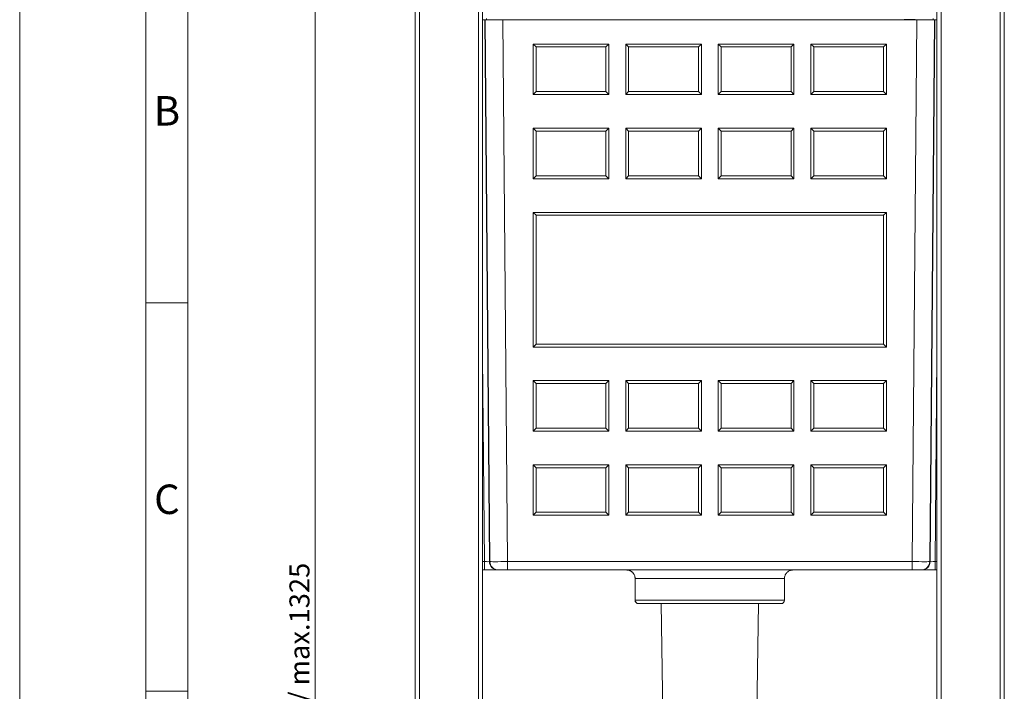
# Model space of a CAD drawing. Units: millimetres. Extents: x 0 to 420, y 0 to 297.
# Drawn here: x 0 to 117, y 148 to 228 of the extents above; entities that cross this region are included whole.
import ezdxf

# ---------------------------------------------------------------- set-up
doc = ezdxf.new("R2010")
doc.units = ezdxf.units.MM
doc.layers.add('FORMAT', color=96, linetype='Continuous', lineweight=15)
doc.styles.add('SLDTEXTSTYLE0', font='ROMANS', dxfattribs={"width": 0.7})
doc.styles.add('SLDTEXTSTYLE2', font='TXT', dxfattribs={"width": 0.75})
doc.dimstyles.new('SLDDIMSTYLE0', dxfattribs={"dimtxt": 2.38125, "dimasz": 2.645833, "dimexe": 0, "dimexo": 0.0625, "dimgap": 0.595312, "dimtad": 1, "dimlfac": 5, "dimrnd": 1e-09, "dimzin": 12, "dimdsep": 46, "dimtxsty": 'SLDTEXTSTYLE2', "dimsah": 1, "dimcen": 0.09, "dimadec": 0, "dimazin": 3, "dimtfac": 1, "dimtofl": 0, "dimtmove": 0, "dimatfit": 3, "dimfxl": 0, "dimfrac": 2, "dimtolj": 1, "dimtzin": 12, "dimarcsym": 0})

# ---------------------------------------------------------------- blocks, each defined once
blk = doc.blocks.new('_D_1')
at = {"layer": 'FORMAT'}
for p, q in [((108.02, 273.42), (34.13, 273.42)), ((35.13, 273.42), (35.13, 49.42)), ((45.25, 49.42), (34.13, 49.42))]:
    blk.add_line(p, q, dxfattribs=at)
for points in [[(35.13, 273.42), (34.72, 270.77), (35.54, 270.77)], [(35.13, 49.42), (35.54, 52.06), (34.72, 52.06)]]:
    blk.add_solid(points, dxfattribs=at)
at = {"layer": 'FORMAT', "insert": (32.06, 132.48, 0.02), "char_height": 2.3813, "attachment_point": 1, "rotation": 90, "style": 'SLDTEXTSTYLE2'}
blk.add_mtext('min.1120 / max.1325', dxfattribs=at)

msp = doc.modelspace()

# ---------------------------------------------------------------- linework, layer by layer
at = {"color": 7, "linetype": 'Continuous', "lineweight": 0}
for p, q in [((0, 297), (0, 0)), ((15, 292), (15, 5)), ((20, 287), (20, 10)), ((15, 194.6667), (20, 194.6667)), ((15, 148.5), (20, 148.5))]:
    msp.add_line(p, q, dxfattribs=at)
at = {"color": 7, "linetype": 'Continuous', "lineweight": 15}
for p, q in [((47.0208, 64.6188), (47.0208, 273.4188)), ((47.5208, 64.6188), (47.5208, 273.4188)), ((54.5208, 64.6188), (54.5208, 273.4188)), ((109.5208, 64.6188), (109.5208, 273.4188)), ((116.5208, 64.6188), (116.5208, 273.4188)), ((117.0208, 64.6188), (117.0208, 273.4188)), ((55.0208, 117.2869), (55.0208, 267.4272)), ((109.0208, 117.2869), (109.0208, 267.4272)), ((55.0208, 228.3188), (55.274, 228.3188)), ((55.274, 228.3188), (55.8312, 163.9101)), ((55.3204, 228.3188), (55.274, 228.3188)), ((55.8776, 163.9101), (55.3204, 228.3188)), ((55.3204, 228.3188), (57.4203, 228.3188)), ((57.4203, 228.3188), (57.9775, 163.9101)), ((106.6213, 228.3188), (57.4203, 228.3188)), ((106.0641, 163.9101), (106.6213, 228.3188)), ((106.6213, 228.3188), (108.7212, 228.3188)), ((108.7212, 228.3188), (108.164, 163.9101)), ((108.2104, 163.9101), (108.7676, 228.3188)), ((108.7676, 228.3188), (108.7212, 228.3188)), ((108.7676, 228.3188), (109.0208, 228.3188)), ((61.3672, 225.0776), (61.0208, 225.4188)), ((70.0208, 225.4188), (61.0208, 225.4188)), ((61.0208, 219.4188), (61.0208, 225.4188)), ((69.6744, 225.0776), (61.3672, 225.0776)), ((61.3672, 225.0776), (61.3672, 219.7705)), ((70.0208, 225.4188), (69.6744, 225.0776)), ((69.6744, 219.7705), (69.6744, 225.0776)), ((70.0208, 225.4188), (70.0208, 219.4188)), ((72.0208, 219.4188), (72.0208, 225.4188)), ((72.3672, 225.0776), (72.0208, 225.4188)), ((81.0208, 225.4188), (72.0208, 225.4188)), ((72.3672, 225.0776), (72.3672, 219.7705)), ((80.6744, 225.0776), (72.3672, 225.0776)), ((81.0208, 225.4188), (80.6744, 225.0776)), ((80.6744, 219.7705), (80.6744, 225.0776)), ((81.0208, 225.4188), (81.0208, 219.4188)), ((83.3672, 225.0776), (83.0208, 225.4188)), ((92.0208, 225.4188), (83.0208, 225.4188)), ((83.0208, 219.4188), (83.0208, 225.4188)), ((91.6744, 225.0776), (83.3672, 225.0776)), ((83.3672, 225.0776), (83.3672, 219.7705)), ((92.0208, 225.4188), (91.6744, 225.0776)), ((91.6744, 219.7705), (91.6744, 225.0776)), ((92.0208, 225.4188), (92.0208, 219.4188)), ((94.0208, 219.4188), (94.0208, 225.4188)), ((94.3672, 225.0776), (94.0208, 225.4188)), ((103.0208, 225.4188), (94.0208, 225.4188)), ((94.3672, 225.0776), (94.3672, 219.7705)), ((102.6744, 225.0776), (94.3672, 225.0776)), ((103.0208, 225.4188), (102.6744, 225.0776)), ((102.6744, 219.7705), (102.6744, 225.0776)), ((103.0208, 225.4188), (103.0208, 219.4188)), ((61.3672, 219.7705), (61.0208, 219.4188)), ((61.0208, 219.4188), (70.0208, 219.4188)), ((61.3672, 219.7705), (69.6744, 219.7705)), ((70.0208, 219.4188), (69.6744, 219.7705)), ((72.3672, 219.7705), (72.0208, 219.4188)), ((72.0208, 219.4188), (81.0208, 219.4188)), ((72.3672, 219.7705), (80.6744, 219.7705)), ((81.0208, 219.4188), (80.6744, 219.7705)), ((83.3672, 219.7705), (83.0208, 219.4188)), ((83.0208, 219.4188), (92.0208, 219.4188)), ((83.3672, 219.7705), (91.6744, 219.7705)), ((92.0208, 219.4188), (91.6744, 219.7705)), ((94.3672, 219.7705), (94.0208, 219.4188)), ((94.0208, 219.4188), (103.0208, 219.4188)), ((94.3672, 219.7705), (102.6744, 219.7705)), ((103.0208, 219.4188), (102.6744, 219.7705)), ((61.3672, 215.0776), (61.0208, 215.4188)), ((70.0208, 215.4188), (61.0208, 215.4188)), ((61.0208, 209.4188), (61.0208, 215.4188)), ((70.0208, 215.4188), (69.6744, 215.0776)), ((70.0208, 215.4188), (70.0208, 209.4188)), ((72.3672, 215.0776), (72.0208, 215.4188)), ((81.0208, 215.4188), (72.0208, 215.4188)), ((72.0208, 209.4188), (72.0208, 215.4188)), ((81.0208, 215.4188), (80.6744, 215.0776)), ((81.0208, 215.4188), (81.0208, 209.4188)), ((83.3672, 215.0776), (83.0208, 215.4188)), ((92.0208, 215.4188), (83.0208, 215.4188)), ((83.0208, 209.4188), (83.0208, 215.4188)), ((92.0208, 215.4188), (91.6744, 215.0776)), ((92.0208, 215.4188), (92.0208, 209.4188)), ((94.0208, 209.4188), (94.0208, 215.4188)), ((94.3672, 215.0776), (94.0208, 215.4188)), ((103.0208, 215.4188), (94.0208, 215.4188)), ((103.0208, 215.4188), (102.6744, 215.0776)), ((103.0208, 215.4188), (103.0208, 209.4188)), ((69.6744, 215.0776), (61.3672, 215.0776)), ((61.3672, 215.0776), (61.3672, 209.7705)), ((69.6744, 209.7705), (69.6744, 215.0776)), ((80.6744, 215.0776), (72.3672, 215.0776)), ((72.3672, 215.0776), (72.3672, 209.7705)), ((80.6744, 209.7705), (80.6744, 215.0776)), ((91.6744, 215.0776), (83.3672, 215.0776)), ((83.3672, 215.0776), (83.3672, 209.7705)), ((91.6744, 209.7705), (91.6744, 215.0776)), ((94.3672, 215.0776), (94.3672, 209.7705)), ((102.6744, 215.0776), (94.3672, 215.0776)), ((102.6744, 209.7705), (102.6744, 215.0776)), ((61.3672, 209.7705), (61.0208, 209.4188)), ((61.3672, 209.7705), (69.6744, 209.7705)), ((70.0208, 209.4188), (69.6744, 209.7705)), ((72.3672, 209.7705), (72.0208, 209.4188)), ((72.3672, 209.7705), (80.6744, 209.7705)), ((81.0208, 209.4188), (80.6744, 209.7705)), ((83.3672, 209.7705), (83.0208, 209.4188)), ((83.3672, 209.7705), (91.6744, 209.7705)), ((92.0208, 209.4188), (91.6744, 209.7705)), ((94.3672, 209.7705), (94.0208, 209.4188)), ((94.3672, 209.7705), (102.6744, 209.7705)), ((103.0208, 209.4188), (102.6744, 209.7705)), ((61.0208, 209.4188), (70.0208, 209.4188)), ((72.0208, 209.4188), (81.0208, 209.4188)), ((83.0208, 209.4188), (92.0208, 209.4188)), ((94.0208, 209.4188), (103.0208, 209.4188)), ((61.0208, 189.4188), (61.0208, 205.4188)), ((103.0208, 205.4188), (61.0208, 205.4188)), ((61.0208, 205.4188), (61.3672, 205.0776)), ((102.6744, 205.0776), (61.3672, 205.0776)), ((61.3672, 205.0776), (61.3672, 189.7705)), ((102.6744, 205.0776), (103.0208, 205.4188)), ((102.6744, 189.7705), (102.6744, 205.0776)), ((103.0208, 205.4188), (103.0208, 189.4188)), ((61.0208, 189.4188), (61.3672, 189.7705)), ((61.3672, 189.7705), (102.6744, 189.7705)), ((102.6744, 189.7705), (103.0208, 189.4188)), ((61.0208, 189.4188), (103.0208, 189.4188)), ((61.0208, 179.4188), (61.0208, 185.4188)), ((70.0208, 185.4188), (61.0208, 185.4188)), ((61.3672, 185.0776), (61.0208, 185.4188)), ((69.6744, 185.0776), (61.3672, 185.0776)), ((61.3672, 185.0776), (61.3672, 179.7705)), ((70.0208, 185.4188), (69.6744, 185.0776)), ((69.6744, 179.7705), (69.6744, 185.0776)), ((70.0208, 185.4188), (70.0208, 179.4188)), ((72.0208, 179.4188), (72.0208, 185.4188)), ((81.0208, 185.4188), (72.0208, 185.4188)), ((72.3672, 185.0776), (72.0208, 185.4188)), ((80.6744, 185.0776), (72.3672, 185.0776)), ((72.3672, 185.0776), (72.3672, 179.7705)), ((81.0208, 185.4188), (80.6744, 185.0776)), ((80.6744, 179.7705), (80.6744, 185.0776)), ((81.0208, 185.4188), (81.0208, 179.4188)), ((83.0208, 179.4188), (83.0208, 185.4188)), ((92.0208, 185.4188), (83.0208, 185.4188)), ((83.3672, 185.0776), (83.0208, 185.4188)), ((91.6744, 185.0776), (83.3672, 185.0776)), ((83.3672, 185.0776), (83.3672, 179.7705)), ((92.0208, 185.4188), (91.6744, 185.0776)), ((91.6744, 179.7705), (91.6744, 185.0776)), ((92.0208, 185.4188), (92.0208, 179.4188)), ((94.0208, 179.4188), (94.0208, 185.4188)), ((103.0208, 185.4188), (94.0208, 185.4188)), ((94.3672, 185.0776), (94.0208, 185.4188)), ((102.6744, 185.0776), (94.3672, 185.0776)), ((94.3672, 185.0776), (94.3672, 179.7705)), ((103.0208, 185.4188), (102.6744, 185.0776)), ((102.6744, 179.7705), (102.6744, 185.0776)), ((103.0208, 185.4188), (103.0208, 179.4188)), ((61.3672, 179.7705), (61.0208, 179.4188)), ((61.0208, 179.4188), (70.0208, 179.4188)), ((61.3672, 179.7705), (69.6744, 179.7705)), ((70.0208, 179.4188), (69.6744, 179.7705)), ((72.3672, 179.7705), (72.0208, 179.4188)), ((72.0208, 179.4188), (81.0208, 179.4188)), ((72.3672, 179.7705), (80.6744, 179.7705)), ((81.0208, 179.4188), (80.6744, 179.7705)), ((83.3672, 179.7705), (83.0208, 179.4188)), ((83.0208, 179.4188), (92.0208, 179.4188)), ((83.3672, 179.7705), (91.6744, 179.7705)), ((92.0208, 179.4188), (91.6744, 179.7705)), ((94.3672, 179.7705), (94.0208, 179.4188)), ((94.0208, 179.4188), (103.0208, 179.4188)), ((94.3672, 179.7705), (102.6744, 179.7705)), ((103.0208, 179.4188), (102.6744, 179.7705)), ((61.0208, 169.4188), (61.0208, 175.4188)), ((70.0208, 175.4188), (61.0208, 175.4188)), ((61.3672, 175.0776), (61.0208, 175.4188)), ((69.6744, 175.0776), (61.3672, 175.0776)), ((61.3672, 175.0776), (61.3672, 169.7705)), ((70.0208, 175.4188), (69.6744, 175.0776)), ((69.6744, 169.7705), (69.6744, 175.0776)), ((70.0208, 175.4188), (70.0208, 169.4188)), ((72.0208, 169.4188), (72.0208, 175.4188)), ((81.0208, 175.4188), (72.0208, 175.4188)), ((72.3672, 175.0776), (72.0208, 175.4188)), ((80.6744, 175.0776), (72.3672, 175.0776)), ((72.3672, 175.0776), (72.3672, 169.7705)), ((81.0208, 175.4188), (80.6744, 175.0776)), ((80.6744, 169.7705), (80.6744, 175.0776)), ((81.0208, 175.4188), (81.0208, 169.4188)), ((83.0208, 169.4188), (83.0208, 175.4188)), ((92.0208, 175.4188), (83.0208, 175.4188)), ((83.3672, 175.0776), (83.0208, 175.4188)), ((91.6744, 175.0776), (83.3672, 175.0776)), ((83.3672, 175.0776), (83.3672, 169.7705)), ((92.0208, 175.4188), (91.6744, 175.0776)), ((91.6744, 169.7705), (91.6744, 175.0776)), ((92.0208, 175.4188), (92.0208, 169.4188)), ((94.0208, 169.4188), (94.0208, 175.4188)), ((103.0208, 175.4188), (94.0208, 175.4188)), ((94.3672, 175.0776), (94.0208, 175.4188)), ((102.6744, 175.0776), (94.3672, 175.0776)), ((94.3672, 175.0776), (94.3672, 169.7705)), ((103.0208, 175.4188), (102.6744, 175.0776)), ((102.6744, 169.7705), (102.6744, 175.0776)), ((103.0208, 175.4188), (103.0208, 169.4188)), ((61.3672, 169.7705), (61.0208, 169.4188)), ((61.3672, 169.7705), (69.6744, 169.7705)), ((70.0208, 169.4188), (69.6744, 169.7705)), ((72.3672, 169.7705), (72.0208, 169.4188)), ((72.3672, 169.7705), (80.6744, 169.7705)), ((81.0208, 169.4188), (80.6744, 169.7705)), ((83.3672, 169.7705), (83.0208, 169.4188)), ((83.3672, 169.7705), (91.6744, 169.7705)), ((92.0208, 169.4188), (91.6744, 169.7705)), ((94.3672, 169.7705), (94.0208, 169.4188)), ((94.3672, 169.7705), (102.6744, 169.7705)), ((103.0208, 169.4188), (102.6744, 169.7705)), ((61.0208, 169.4188), (70.0208, 169.4188)), ((72.0208, 169.4188), (81.0208, 169.4188)), ((83.0208, 169.4188), (92.0208, 169.4188)), ((94.0208, 169.4188), (103.0208, 169.4188)), ((55.2312, 162.9188), (55.2312, 163.9101)), ((55.8312, 163.9101), (55.8776, 163.9101)), ((57.9775, 163.9101), (106.0641, 163.9101)), ((57.9775, 163.9101), (57.9775, 162.9188)), ((106.0641, 163.9101), (106.0641, 162.9188)), ((108.164, 163.9101), (108.2104, 163.9101)), ((108.8104, 163.9101), (108.8104, 162.9188)), ((55.2312, 162.9188), (55.0208, 162.9188)), ((56.8311, 162.9188), (55.2312, 162.9188)), ((56.8775, 162.9188), (56.8311, 162.9188)), ((57.9775, 162.9188), (56.8775, 162.9188)), ((106.0641, 162.9188), (57.9775, 162.9188)), ((107.1641, 162.9188), (106.0641, 162.9188)), ((107.2105, 162.9188), (107.1641, 162.9188)), ((108.8104, 162.9188), (107.2105, 162.9188)), ((109.0208, 162.9188), (108.8104, 162.9188)), ((73.1355, 161.9188), (73.1355, 159.3188)), ((73.1355, 161.9188), (73.1409, 161.9188)), ((90.9007, 161.9188), (73.1409, 161.9188)), ((73.1409, 161.9188), (73.1409, 159.3188)), ((90.9007, 159.3188), (90.9007, 161.9188)), ((90.9007, 161.9188), (90.9061, 161.9188)), ((90.9061, 159.3188), (90.9061, 161.9188)), ((73.1409, 159.3188), (90.9007, 159.3188)), ((90.5061, 158.9188), (73.5355, 158.9188)), ((76.2365, 158.9188), (76.4478, 144.6792)), ((87.5938, 144.6792), (87.8051, 158.9188))]:
    msp.add_line(p, q, dxfattribs=at)
at = {"color": 8, "linetype": 'Continuous', "lineweight": 15}
for p, q in [((55.4671, 228.4563), (55.4671, 228.3188)), ((58.9046, 228.3258), (58.9046, 228.3188)), ((105.137, 228.3188), (105.1371, 228.3258)), ((108.5745, 228.4563), (108.5745, 228.3188)), ((55.2312, 163.9101), (55.0208, 188.2328)), ((109.0208, 188.2328), (108.8104, 163.9101)), ((55.0208, 163.9101), (55.2312, 163.9101)), ((108.8104, 163.9101), (109.0208, 163.9101)), ((73.1409, 159.3188), (73.1355, 159.3188)), ((90.9061, 159.3188), (90.9007, 159.3188))]:
    msp.add_line(p, q, dxfattribs=at)
at = {"color": 7, "linetype": 'Continuous', "lineweight": 15}
for centre, radius, start, end in [((56.8311, 163.9188), 1, 180.498877, 269.998922), ((56.8776, 163.9188), 1, 180.498877, 269.998922), ((107.164, 163.9188), 1, 270.001078, 359.501123), ((107.2105, 163.9188), 1, 270.001078, 359.501123), ((73.5355, 159.3188), 0.4, 180, 270), ((73.5382, 159.3162), 0.3974, 179.617878, 269.612712), ((90.5061, 159.3188), 0.4, 270, 360), ((90.5034, 159.3162), 0.3974, 270.387288, 0.382122)]:
    msp.add_arc(centre, radius, start, end, dxfattribs=at)
at = {"color": 8, "linetype": 'Continuous', "lineweight": 15}
msp.add_ellipse((105.1367, 228.3049), major_axis=(2.0001, 0.0017), ratio=0.01047268, start_param=0.64274015, end_param=1.57062116, dxfattribs=at)
at = {"color": 7, "linetype": 'Continuous', "lineweight": 15}
for centre, major_axis, ratio, start_param, end_param in [((55.2311, 163.9188), (0.6001, -0.0087), 0.01453594, 4.71279986, 6.27479372), ((57.9775, 163.9188), (2.1, 0.0087), 0.00415525, 3.15033846, 4.71233232), ((106.0641, 163.9188), (2.1, -0.0087), 0.00415525, 4.71244564, 6.2744395), ((108.8105, 163.9188), (0.6001, 0.0087), 0.01453594, 3.14998424, 4.7119781)]:
    msp.add_ellipse(centre, major_axis=major_axis, ratio=ratio, start_param=start_param, end_param=end_param, dxfattribs=at)
for points, knots in [([(72.1193, 162.9188), (72.1477, 162.9181), (72.2047, 162.9168), (72.2902, 162.9058), (72.3756, 162.8879), (72.459, 162.8629), (72.5394, 162.8312), (72.6167, 162.7931), (72.6914, 162.7481), (72.7617, 162.6971), (72.8268, 162.6409), (72.8868, 162.5797), (72.942, 162.5128), (72.9909, 162.4419), (73.0471, 162.3431), (73.0904, 162.2378), (73.121, 162.1215), (73.1376, 162.0239), (73.1398, 161.954), (73.1409, 161.9188)], [0, 0, 0, 0, 0.05370138, 0.10776809, 0.16298487, 0.21859861, 0.27225292, 0.32627356, 0.38145559, 0.4370422, 0.49033341, 0.54399663, 0.59884712, 0.6541143, 0.70662691, 0.81350135, 0.86800718, 0.93362017, 1, 1, 1, 1]), ([(90.9007, 161.9188), (90.9034, 161.9737), (90.9089, 162.0852), (90.9528, 162.2469), (91.0221, 162.4006), (91.1162, 162.5397), (91.2334, 162.6627), (91.3692, 162.7644), (91.5219, 162.8436), (91.6686, 162.8906), (91.8037, 162.9149), (91.8826, 162.9175), (91.9223, 162.9188)], [0, 0, 0, 0, 0.10365066, 0.21041227, 0.31437509, 0.42136034, 0.52642576, 0.63445131, 0.74106369, 0.85065854, 0.92484359, 1, 1, 1, 1])]:
    msp.add_open_spline(points, degree=3, knots=knots, dxfattribs=at)

# ---------------------------------------------------------------- texts
at = {"color": 7, "linetype": 'Continuous', "lineweight": 0, "char_height": 3.5, "attachment_point": 2, "style": 'SLDTEXTSTYLE0'}
for s, insert in [('B', (17.5014, 219.2381)), ('C', (17.5014, 173.0715))]:
    msp.add_mtext(s, dxfattribs=dict(at, insert=insert))

# ---------------------------------------------------------------- dimensions: what is measured, and where the dimension line sits
at = {"layer": 'FORMAT'}
dim = msp.add_linear_dim(base=(35.1297, 49.4188), p1=(109.0208, 273.4188), p2=(46.2508, 49.4188), angle=90, text='min.1120 / max.1325', dimstyle='SLDDIMSTYLE0', dxfattribs=at)
dim.commit()
dim.dimension.update_dxf_attribs({"geometry": '_D_1', "text_midpoint": (35.1297, 148.0741), "dimtype": 160})

doc.saveas('drawing.dxf')
